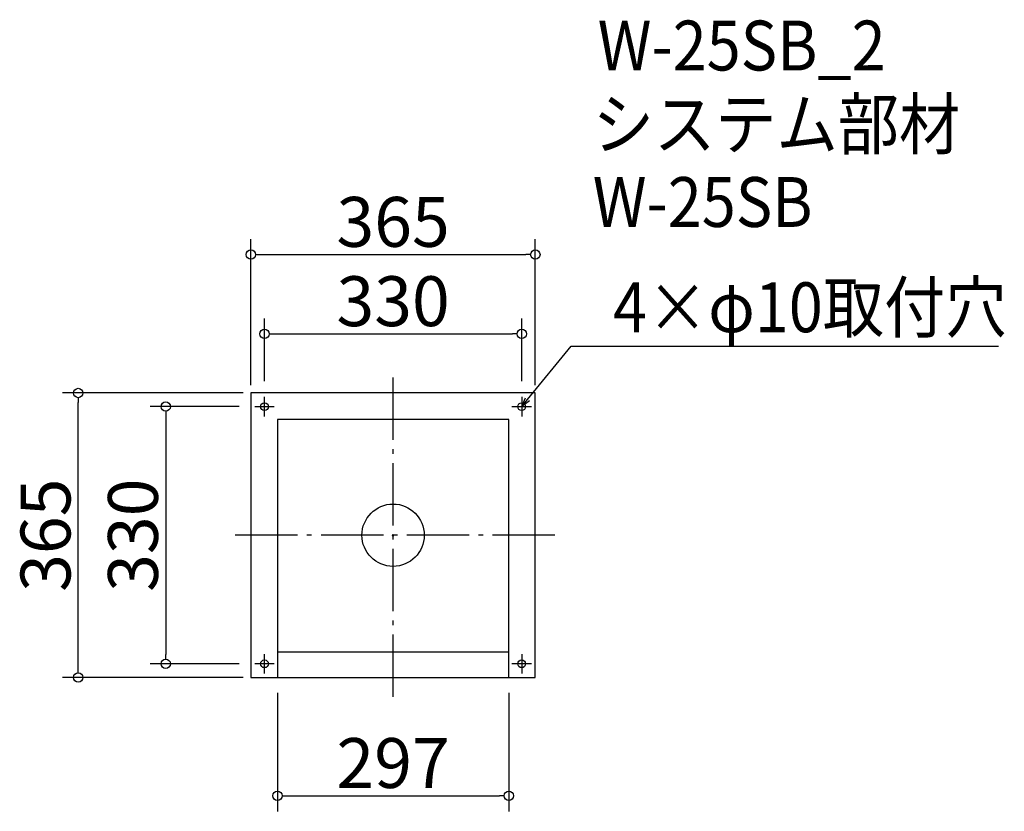
# Model space of a CAD drawing. Extents: x -441 to 823, y -358 to 658.
import ezdxf

# ---------------------------------------------------------------- set-up
doc = ezdxf.new("R2010")
doc.units = 0
doc.header["$LTSCALE"] = 20
doc.header["$MEASUREMENT"] = 0
doc.header["$PDMODE"] = 3
doc.header["$PDSIZE"] = -2
doc.linetypes.add('DASHDOT', pattern=[5.5, 4, -0.6, 0.3, -0.6])
doc.layers.get('0').update_dxf_attribs({"linetype": 'CONTINUOUS'})
for name, color, linetype in [('ARRANGE', 1, 'CONTINUOUS'), ('BASIS', 6, 'DASHDOT'), ('DETAIL', 5, 'CONTINUOUS'), ('ETC', 61, 'CONTINUOUS'), ('FIX', 11, 'CONTINUOUS'), ('NOTE', 4, 'CONTINUOUS'), ('OUTLINE', 3, 'CONTINUOUS'), ('SIZE', 30, 'CONTINUOUS')]:
    doc.layers.add(name, color=color, linetype=linetype)
doc.styles.get("Standard").update_dxf_attribs({"font": 'SIMPLEX.shx', "width": 0.9, "height": 64, "bigfont": 'BIGFONT.shx'})

# ---------------------------------------------------------------- blocks, each defined once
blk = doc.blocks.new('_DOTBLANK')
at = {"color": 0, "linetype": 'ByBlock'}
blk.add_line((-0.5, 0), (-1, 0), dxfattribs=at)
blk.add_circle((0, 0), 0.5, dxfattribs=at)
blk = doc.blocks.new('_OPEN30')
at = {"color": 0, "linetype": 'ByBlock'}
for p, q in [((-1, 0.27), (0, 0)), ((0, 0), (-1, -0.27)), ((0, 0), (-1, 0))]:
    blk.add_line(p, q, dxfattribs=at)

msp = doc.modelspace()

# ---------------------------------------------------------------- linework, layer by layer
at = {"layer": 'ARRANGE'}
msp.add_circle((38.5, -3.2), 40, dxfattribs=at)
msp.add_point((38.5, -3.2), dxfattribs=at)
at = {"layer": 'BASIS'}
for p, q in [((38.5, -210.7), (38.5, 204.3)), ((246, -3.2), (-169, -3.2))]:
    msp.add_line(p, q, dxfattribs=at)
at = {"layer": 'DETAIL'}
for p, q in [((221, 179.3), (-144, 179.3)), ((-144, 179.3), (-144, -185.7)), ((221, -185.7), (221, 179.3)), ((-110, 145.3), (-110, -185.7)), ((187, 145.3), (-110, 145.3)), ((187, -185.7), (187, 145.3)), ((-110, -152.7), (187, -152.7)), ((-144, -185.7), (221, -185.7))]:
    msp.add_line(p, q, dxfattribs=at)
at = {"layer": 'FIX'}
for centre in [(-126.5, 161.8), (203.5, 161.8), (-126.5, -168.2), (203.5, -168.2)]:
    msp.add_circle(centre, 5, dxfattribs=at)
at = {"layer": 'NOTE'}
for p, q in [((-126.5, 149.3), (-126.5, 174.3)), ((203.5, 174.3), (203.5, 149.3)), ((-139, 161.8), (-114, 161.8)), ((191, 161.8), (216, 161.8)), ((-126.5, -180.7), (-126.5, -155.7)), ((203.5, -155.7), (203.5, -180.7)), ((-114, -168.2), (-139, -168.2)), ((216, -168.2), (191, -168.2))]:
    msp.add_line(p, q, dxfattribs=at)
msp.add_lwpolyline([(211.1, 171.1), (266.9, 239.3), (815.5, 239.3)], dxfattribs=at)
at = {"layer": 'OUTLINE'}
for p, q in [((221, 179.3), (-144, 179.3)), ((-144, 179.3), (-144, -185.7)), ((221, -185.7), (221, 179.3)), ((-110, 145.3), (-110, -185.7)), ((187, 145.3), (-110, 145.3)), ((187, -185.7), (187, 145.3)), ((-110, -152.7), (187, -152.7)), ((-110, -152.7), (187, -152.7)), ((-144, -185.7), (221, -185.7))]:
    msp.add_line(p, q, dxfattribs=at)
at = {"layer": 'SIZE'}
for p, q in [((-144, 189.3), (-144, 376.9)), ((221, 189.3), (221, 376.9)), ((-132, 356.9), (209, 356.9)), ((-126.5, 194.3), (-126.5, 275.1)), ((203.5, 194.3), (203.5, 275.1)), ((-114.5, 255.1), (191.5, 255.1)), ((-154, 179.3), (-385.5, 179.3)), ((-365.5, -173.7), (-365.5, 167.3)), ((-159, 161.8), (-273.3, 161.8)), ((-253.3, 149.8), (-253.3, -156.2)), ((-159, -168.2), (-273.3, -168.2)), ((-154, -185.7), (-385.5, -185.7)), ((-110, -205.7), (-110, -357.6)), ((187, -205.7), (187, -357.6)), ((-98, -337.6), (175, -337.6))]:
    msp.add_line(p, q, dxfattribs=at)

# ---------------------------------------------------------------- block references
at = {"layer": 'NOTE', "xscale": 12.00000000000022, "yscale": 12, "zscale": 12, "rotation": 230.7091310502208}
msp.add_blockref('_OPEN30', (203.5, 161.8), dxfattribs=at)
at = {"layer": 'SIZE', "xscale": 12, "yscale": 12, "zscale": 12}
for p, rotation in [((-144, 356.9), 180), ((-126.5, 255.1), 180), ((-365.5, 179.3), 90), ((-253.3, 161.8), 90), ((-253.3, -168.2), 270), ((-365.5, -185.7), 270), ((-110, -337.6), 180)]:
    msp.add_blockref('_DOTBLANK', p, dxfattribs=dict(at, rotation=rotation))
for p in [(221, 356.9), (203.5, 255.1), (187, -337.6)]:
    msp.add_blockref('_DOTBLANK', p, dxfattribs=at)

# ---------------------------------------------------------------- texts
at = {"layer": 'ETC', "width": 0.9}
for s, p in [('W-25SB_2', (301, 593.2)), ('システム部材', (294.7, 492.4)), ('W-25SB', (294.7, 392.4))]:
    msp.add_text(s, height=64, dxfattribs=at).set_placement(p)
at = {"layer": 'NOTE', "width": 0.9}
msp.add_text('4×φ10取付穴', height=64, dxfattribs=at).set_placement((320.7, 257.3))
at = {"layer": 'SIZE', "char_height": 64, "attachment_point": 5}
for s, insert in [('\\A1;365', (38.5, 398.9)), ('\\A1;330', (38.5, 297.1)), ('\\A1;297', (38.5, -295.6))]:
    msp.add_mtext(s, dxfattribs=dict(at, insert=insert))
at = {"layer": 'SIZE', "char_height": 64, "attachment_point": 5, "rotation": 90}
for s, insert in [('\\A1;365', (-407.5, -3.2)), ('\\A1;330', (-295.3, -3.2))]:
    msp.add_mtext(s, dxfattribs=dict(at, insert=insert))

doc.saveas('drawing.dxf')
